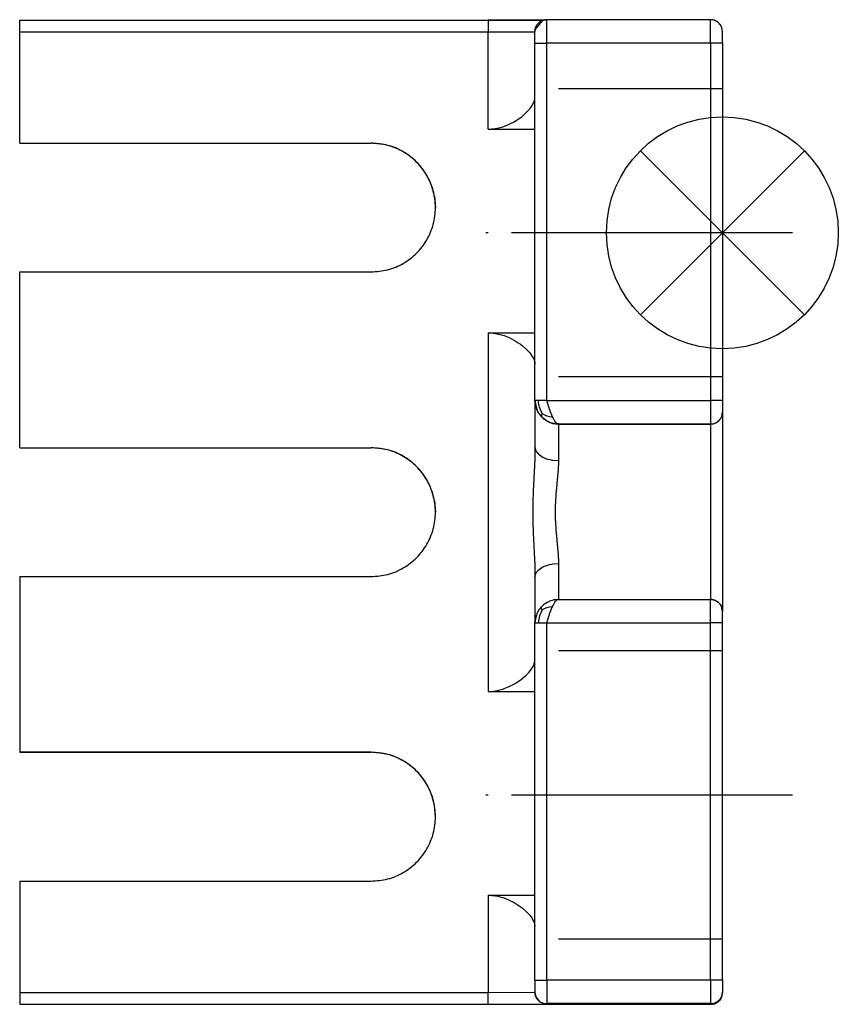
# Model space of a CAD drawing. Units: millimetres. Extents: x -7531 to 3469, y -2586 to 1874.
# Drawn here: x -5382 to -5347, y -1611 to -1569 of the extents above; entities that cross this region are included whole.
import ezdxf

# ---------------------------------------------------------------- set-up
doc = ezdxf.new("R2010")
doc.units = ezdxf.units.MM
doc.linetypes.add('DASHED', pattern=[15, 7, -8])
doc.linetypes.add('DOT_CENTER', pattern=[14, 12, -1, 0, -1])
doc.layers.add('1', color=7, linetype='Continuous')

# ---------------------------------------------------------------- blocks, each defined once
blk = doc.blocks.new('AM_CREATE_SYMBOL_TARGET_POINT__253', base_point=(-5351.511991783292, -1577.906167399126))
at = {"layer": '1', "color": 3, "linetype": 'Continuous'}
for p, q in [((-5348.011991783292, -1581.406167399126), (-5355.011991783292, -1574.406167399126)), ((-5348.011991783292, -1574.406167399126), (-5355.011991783292, -1581.406167399126))]:
    blk.add_line(p, q, dxfattribs=at)
at = {"layer": '1', "color": 3}
blk.add_point((-5351.511991783292, -1577.906167399126), dxfattribs=at)
blk = doc.blocks.new('45165-6-0881_Antriebshalter_E7x0_integriert_RM__254', base_point=(-5381.511991791347, -1610.839488054616))
at = {"color": 1, "linetype": 'Continuous'}
for p, q in [((-5381.511991791347, -1568.83057964125), (-5361.511991791316, -1568.830579623557)), ((-5381.511991790905, -1569.329954250758), (-5381.511991791347, -1568.83057964125)), ((-5361.511991791316, -1568.830579623557), (-5359.202255873041, -1568.828654314381)), ((-5360.555344251948, -1568.830454851491), (-5361.511978773433, -1568.830576921803)), ((-5359.744705824213, -1568.82981398235), (-5360.555344251948, -1568.830454851491)), ((-5359.20375123437, -1568.828959490163), (-5359.744705824213, -1568.82981398235)), ((-5359.196030287103, -1568.845500017506), (-5359.503647474603, -1569.219309831959)), ((-5359.365555433588, -1568.956584001881), (-5359.2855993789, -1568.891642595631)), ((-5359.2855993789, -1568.891642595631), (-5359.196030287103, -1568.845255876881)), ((-5359.146599587901, -1568.828746476199), (-5359.20375123437, -1568.828959490163)), ((-5359.202255873041, -1568.828654314381), (-5359.145312835713, -1568.828443959607)), ((-5359.1029821914, -1568.818736101491), (-5359.196030287103, -1568.845500017506)), ((-5359.196030287103, -1568.845255876881), (-5359.149582533198, -1568.829447771413)), ((-5359.149582533198, -1568.829447771413), (-5359.1029821914, -1568.818491960866)), ((-5359.011978773433, -1568.810130144459), (-5359.1029821914, -1568.818736101491)), ((-5359.1029821914, -1568.818491960866), (-5359.011991791336, -1568.810142125708)), ((-5352.011991791336, -1568.810142119516), (-5359.011991791336, -1568.810142125708)), ((-5351.9076696914, -1568.821238542897), (-5352.011978773433, -1568.810130144459)), ((-5351.871140150385, -1568.830454851491), (-5351.9076696914, -1568.821238542897)), ((-5351.809189466791, -1568.853220964772), (-5351.871140150385, -1568.830454851491)), ((-5351.718308119135, -1568.905528093678), (-5351.809189466791, -1568.853220964772)), ((-5351.57939210351, -1569.059580828053), (-5351.718308119135, -1568.905528093678)), ((-5381.511991786703, -1574.07995053982), (-5381.511991790905, -1569.329954250758)), ((-5359.511991790893, -1569.310141751124), (-5359.503647474603, -1569.219157244069)), ((-5359.511991790452, -1569.809516344385), (-5359.511991790893, -1569.310141751124)), ((-5359.503647474603, -1569.219309831959), (-5359.511978773433, -1569.310130144459)), ((-5359.503647474603, -1569.219157244069), (-5359.492691664058, -1569.172556902272)), ((-5359.492691664058, -1569.172556902272), (-5359.476883558588, -1569.126109148366)), ((-5359.476883558588, -1569.126109148366), (-5359.430496839838, -1569.036540056569)), ((-5359.430496839838, -1569.036540056569), (-5359.365555433588, -1568.956584001881)), ((-5351.536606458978, -1569.155253435475), (-5351.57939210351, -1569.059580828053)), ((-5351.514755873041, -1569.257792497975), (-5351.536606458978, -1569.155253435475)), ((-5351.511978773433, -1569.310130144459), (-5351.514755873041, -1569.257792497975)), ((-5351.511991790452, -1569.809516337323), (-5351.511991790893, -1569.310141728449)), ((-5359.511991776962, -1585.059504430314), (-5359.511991790452, -1569.809516344385)), ((-5351.511991790452, -1569.809516337323), (-5351.511991776962, -1585.059504422919)), ((-5359.550125746088, -1572.321360613209), (-5359.541092542963, -1572.297312761647)), ((-5359.541092542963, -1572.297312761647), (-5359.51429810937, -1572.184977556569)), ((-5359.51429810937, -1572.184977556569), (-5359.511991788386, -1572.144143244348)), ((-5359.882401136713, -1572.778559709889), (-5359.736740736323, -1572.620692278249)), ((-5359.736740736323, -1572.620692278249), (-5359.692856458978, -1572.565119768483)), ((-5359.692856458978, -1572.565119768483), (-5359.659409193353, -1572.518977190358)), ((-5359.659409193353, -1572.518977190358), (-5359.568558363275, -1572.363841081959)), ((-5359.568558363275, -1572.363841081959), (-5359.550125746088, -1572.321360613209)), ((-5360.428482679683, -1573.184886003834), (-5360.353989271478, -1573.141535784108)), ((-5360.353989271478, -1573.141535784108), (-5360.065781263666, -1572.940562273366)), ((-5360.065781263666, -1572.940562273366), (-5359.882401136713, -1572.778559709889)), ((-5361.511991787201, -1573.482538073645), (-5361.191910414058, -1573.456858660084)), ((-5361.511991787201, -1573.482538073645), (-5359.511991787201, -1573.482538071876)), ((-5361.191910414058, -1573.456858660084), (-5361.13276734765, -1573.446482683522)), ((-5361.13276734765, -1573.446482683522), (-5361.050125746088, -1573.429041887624)), ((-5361.050125746088, -1573.429041887624), (-5360.88667359765, -1573.384348894459)), ((-5360.88667359765, -1573.384348894459), (-5360.765823988275, -1573.342524553639)), ((-5360.765823988275, -1573.342524553639), (-5360.428482679683, -1573.184886003834)), ((-5381.511991786703, -1574.07995053982), (-5366.511991786703, -1574.079950526551)), ((-5381.511991786701, -1574.082450539288), (-5381.511991786703, -1574.07995053982)), ((-5381.511991786701, -1574.082450539288), (-5366.511991786701, -1574.082450526018)), ((-5363.803757337885, -1576.354914690358), (-5363.76208823998, -1576.831202523831)), ((-5381.511991781837, -1579.579946242946), (-5366.511991781837, -1579.579946229676)), ((-5381.511991775203, -1587.079940383571), (-5381.511991781837, -1579.579946242946)), ((-5361.511991779508, -1582.177357327734), (-5361.279495863275, -1582.190867449147)), ((-5361.511991779508, -1582.177357327734), (-5359.511991779508, -1582.177357325964)), ((-5361.279495863275, -1582.190867449147), (-5361.19218507226, -1582.202921892506)), ((-5361.19218507226, -1582.202921892506), (-5360.887436537103, -1582.275065447194)), ((-5360.887436537103, -1582.275065447194), (-5360.826065687495, -1582.295283342702)), ((-5360.826065687495, -1582.295283342702), (-5360.609604505853, -1582.382197405202)), ((-5360.609604505853, -1582.382197405202), (-5360.41142335351, -1582.483836199147)), ((-5360.41142335351, -1582.483836199147), (-5360.355454115228, -1582.516566301686)), ((-5360.355454115228, -1582.516566301686), (-5360.225510267573, -1582.599864031178)), ((-5360.225510267573, -1582.599864031178), (-5360.135941175775, -1582.663722063405)), ((-5360.135941175775, -1582.663722063405), (-5360.066605238275, -1582.717143083913)), ((-5360.066605238275, -1582.717143083913), (-5360.057236341791, -1582.724635149342)), ((-5360.057236341791, -1582.724635149342), (-5359.90834107812, -1582.854319597584)), ((-5359.90834107812, -1582.854319597584), (-5359.780625013666, -1582.985423113209)), ((-5359.780625013666, -1582.985423113209), (-5359.737137464838, -1583.036021257741)), ((-5359.737137464838, -1583.036021257741), (-5359.675705580073, -1583.11497023235)), ((-5359.675705580073, -1583.11497023235), (-5359.659500746088, -1583.137690569264)), ((-5359.659500746088, -1583.137690569264), (-5359.596207289058, -1583.238474871022)), ((-5359.596207289058, -1583.238474871022), (-5359.550064710933, -1583.334635759694)), ((-5359.550064710933, -1583.334635759694), (-5359.51542725976, -1583.460917497975)), ((-5359.51542725976, -1583.460917497975), (-5359.51199177833, -1583.510752154557)), ((-5359.511991776962, -1585.059504430314), (-5359.511991776948, -1585.072629431631)), ((-5359.511991776962, -1585.059504430314), (-5359.509659437495, -1585.127772356374)), ((-5359.511991776948, -1585.072629431631), (-5359.511991775203, -1587.045354872067)), ((-5359.509659437495, -1585.140864397389), (-5359.511991776948, -1585.072629431631)), ((-5359.511978773433, -1585.059504534108), (-5359.507736830073, -1585.138621355397)), ((-5359.507736830073, -1585.138621355397), (-5359.45423951562, -1585.394526506764)), ((-5359.491074232416, -1585.263041521413), (-5359.45423951562, -1585.394526506764)), ((-5351.511991776962, -1585.059504422919), (-5351.511991776519, -1585.560129032795)), ((-5359.219101576166, -1585.766917253834), (-5359.24281373437, -1585.742350603444)), ((-5359.24281373437, -1585.742350603444), (-5359.219098531236, -1585.76692313262)), ((-5359.14238038476, -1585.836009050709), (-5359.219101576166, -1585.766917253834)), ((-5351.511991776519, -1585.560129032795), (-5351.511991776506, -1585.572629033929)), ((-5351.511991776506, -1585.572629033929), (-5351.511978773433, -1594.030116106374)), ((-5359.031571058588, -1585.914332414967), (-5359.14238038476, -1585.836009050709)), ((-5359.031571058588, -1585.914332414967), (-5358.910385755853, -1585.977183367116)), ((-5381.511991775203, -1587.079940383571), (-5366.511991775203, -1587.079940370301)), ((-5381.5119917752, -1587.082440383039), (-5381.511991775203, -1587.079940383571)), ((-5381.5119917752, -1587.082440383039), (-5366.5119917752, -1587.082440369769)), ((-5359.511991775203, -1587.045354872067), (-5359.515732435541, -1587.318736101491)), ((-5359.511991775203, -1587.045354872067), (-5359.505081800775, -1587.113963152272)), ((-5363.803757337885, -1589.354899431569), (-5363.76208823998, -1589.831187265042)), ((-5359.515732435541, -1592.33648207317), (-5359.511991770281, -1592.609521567314)), ((-5381.511991770338, -1592.579936086696), (-5366.511991770338, -1592.579936073426)), ((-5381.511991770338, -1592.579936086696), (-5381.511991763702, -1600.079930227322)), ((-5359.511991770281, -1592.609521567314), (-5359.505081800775, -1592.540675188405)), ((-5359.511991770281, -1592.609521567314), (-5359.511978773433, -1594.492838884694)), ((-5359.067551283198, -1593.72841932903), (-5359.143082289058, -1593.784144426686)), ((-5359.068192152338, -1593.729121233327), (-5359.141800550775, -1593.783442522389)), ((-5358.91044679101, -1593.6428022636), (-5359.068192152338, -1593.729121233327)), ((-5359.031571058588, -1593.705485369069), (-5359.067551283198, -1593.72841932903)), ((-5358.910385755853, -1593.642741228444), (-5359.031571058588, -1593.705485369069)), ((-5358.89466920312, -1593.636088396413), (-5358.91044679101, -1593.6428022636)), ((-5358.89466920312, -1593.636088396413), (-5358.910385755853, -1593.642741228444)), ((-5358.781784681635, -1593.597102190358), (-5358.89466920312, -1593.636088396413)), ((-5358.707077650385, -1593.579264665944), (-5358.781784681635, -1593.597102190358)), ((-5358.648148207025, -1593.569376970631), (-5358.707077650385, -1593.579264665944)), ((-5358.511991769441, -1593.560122789622), (-5358.648148207025, -1593.569376970631)), ((-5358.511978773433, -1593.560130144459), (-5358.648148207025, -1593.569376970631)), ((-5358.574478773433, -1593.579096819264), (-5358.511991769441, -1593.560122789622)), ((-5358.511991769441, -1593.560122789622), (-5352.011991769441, -1593.560122783871)), ((-5352.011978773433, -1593.560130144459), (-5351.941666273433, -1593.565211321217)), ((-5351.941666273433, -1593.565211321217), (-5351.809189466791, -1593.603190447194)), ((-5351.809189466791, -1593.603190447194), (-5351.69105592187, -1593.676829363209)), ((-5351.69105592187, -1593.676829363209), (-5351.597763685541, -1593.78017714153)), ((-5359.399887708978, -1594.099619890553), (-5359.435867933588, -1594.176966692311)), ((-5359.343460707025, -1594.004160906178), (-5359.399887708978, -1594.099619890553)), ((-5359.328964857416, -1593.983058000905), (-5359.343460707025, -1594.004160906178)), ((-5359.24281373437, -1593.877238298756), (-5359.328964857416, -1593.983058000905)), ((-5359.24281373437, -1593.877238298756), (-5359.219101576166, -1593.852702165944)), ((-5359.219098524196, -1593.85270330686), (-5359.24281373437, -1593.877238298756)), ((-5359.141800550775, -1593.783442522389), (-5359.219101576166, -1593.852702165944)), ((-5359.143082289058, -1593.784144426686), (-5359.219098524196, -1593.85270330686)), ((-5351.597763685541, -1593.78017714153), (-5351.563095716791, -1593.840250994069)), ((-5351.563095716791, -1593.840250994069), (-5351.536606458978, -1593.905268694264)), ((-5351.536606458978, -1593.905268694264), (-5351.519730238275, -1593.972804094655)), ((-5351.519730238275, -1593.972804094655), (-5351.512283949213, -1594.042552019459)), ((-5351.512283949213, -1594.042552019459), (-5351.511978773433, -1594.06011488567)), ((-5351.511991768557, -1594.559497002947), (-5351.511991768999, -1594.060122392804)), ((-5351.511978773433, -1594.030116106374), (-5351.511987944021, -1594.060111568506)), ((-5359.509659437495, -1594.491282488209), (-5359.511991768557, -1594.559497009707)), ((-5359.511991755066, -1609.809485095654), (-5359.511991768557, -1594.559497009707)), ((-5359.511978773433, -1594.492838884694), (-5359.511989631272, -1594.559500287064)), ((-5359.511978773433, -1594.559504534108), (-5359.508988050775, -1594.489146257741)), ((-5359.507187513666, -1594.461512590749), (-5359.509659437495, -1594.491282488209)), ((-5359.508988050775, -1594.489146257741), (-5359.50663819726, -1594.461665178639)), ((-5359.468918470698, -1594.269328142506), (-5359.507187513666, -1594.461512590749)), ((-5359.50663819726, -1594.461665178639), (-5359.468857435541, -1594.269495989186)), ((-5359.45423951562, -1594.224757219655), (-5359.468918470698, -1594.269328142506)), ((-5359.468857435541, -1594.269495989186), (-5359.45423951562, -1594.224757219655)), ((-5359.435867933588, -1594.176966692311), (-5359.45423951562, -1594.224757219655)), ((-5351.511991755066, -1609.809485088592), (-5351.511991768557, -1594.559497002947)), ((-5359.550064710933, -1596.321208025319), (-5359.51542725976, -1596.194254900319)), ((-5359.51542725976, -1596.194254900319), (-5359.511991767154, -1596.14412427785)), ((-5359.90834107812, -1596.803538347584), (-5359.780625013666, -1596.671946550709)), ((-5359.780625013666, -1596.671946550709), (-5359.737137464838, -1596.621165300709)), ((-5359.737137464838, -1596.621165300709), (-5359.675705580073, -1596.54189589153)), ((-5359.675705580073, -1596.54189589153), (-5359.659500746088, -1596.519068743092)), ((-5359.659500746088, -1596.519068743092), (-5359.596207289058, -1596.417841936452)), ((-5359.596207289058, -1596.417841936452), (-5359.550064710933, -1596.321208025319)), ((-5360.355454115228, -1597.142390276295), (-5360.225510267573, -1597.058833147389)), ((-5360.225510267573, -1597.058833147389), (-5360.135941175775, -1596.994776750905)), ((-5360.135941175775, -1596.994776750905), (-5360.066605238275, -1596.941203142506)), ((-5360.066605238275, -1596.941203142506), (-5360.057236341791, -1596.933665300709)), ((-5360.057236341791, -1596.933665300709), (-5359.90834107812, -1596.803538347584)), ((-5361.51199176597, -1597.482519107148), (-5361.279495863275, -1597.4689741386)), ((-5361.51199176597, -1597.482519107148), (-5359.51199176597, -1597.482519487083)), ((-5361.279495863275, -1597.4689741386), (-5361.19218507226, -1597.456889177663)), ((-5361.19218507226, -1597.456889177663), (-5360.887436537103, -1597.384562517506)), ((-5360.887436537103, -1597.384562517506), (-5360.826065687495, -1597.364283586842)), ((-5360.826065687495, -1597.364283586842), (-5360.609604505853, -1597.277140642506)), ((-5360.609604505853, -1597.277140642506), (-5360.41142335351, -1597.175227190358)), ((-5360.41142335351, -1597.175227190358), (-5360.355454115228, -1597.142390276295)), ((-5381.511991763702, -1600.079930227322), (-5366.511991763702, -1600.079930214052)), ((-5381.511991763702, -1600.079930227322), (-5381.5119917637, -1600.082430226789)), ((-5366.511991763699, -1600.082430213519), (-5381.5119917637, -1600.082430226789)), ((-5363.762088241001, -1602.831172034559), (-5363.803757337885, -1602.354899431569)), ((-5381.511991758836, -1605.579925930447), (-5366.511991758836, -1605.579925917177)), ((-5381.511991758836, -1605.579925930447), (-5381.511991754634, -1610.329922219509)), ((-5361.511991758278, -1606.177338361236), (-5361.191910414058, -1606.202952410084)), ((-5361.511991758278, -1606.177338361236), (-5359.511991758278, -1606.177338359467)), ((-5361.191910414058, -1606.202952410084), (-5361.13276734765, -1606.213297869069)), ((-5361.13276734765, -1606.213297869069), (-5361.050125746088, -1606.2306928886)), ((-5361.050125746088, -1606.2306928886), (-5360.88667359765, -1606.275279070241)), ((-5360.88667359765, -1606.275279070241), (-5360.765823988275, -1606.316996599538)), ((-5360.765823988275, -1606.316996599538), (-5360.428482679683, -1606.474192644459)), ((-5360.428482679683, -1606.474192644459), (-5360.353989271478, -1606.517405535084)), ((-5360.353989271478, -1606.517405535084), (-5360.065781263666, -1606.717768694264)), ((-5360.065781263666, -1606.717768694264), (-5359.882401136713, -1606.879206682545)), ((-5359.882401136713, -1606.879206682545), (-5359.736740736323, -1607.036479021413)), ((-5359.736740736323, -1607.036479021413), (-5359.692856458978, -1607.091837908131)), ((-5359.692856458978, -1607.091837908131), (-5359.659409193353, -1607.137782121999)), ((-5359.659409193353, -1607.137782121999), (-5359.568558363275, -1607.292201067311)), ((-5359.568558363275, -1607.292201067311), (-5359.550125746088, -1607.334483171803)), ((-5359.550125746088, -1607.334483171803), (-5359.541092542963, -1607.358424211842)), ((-5359.541092542963, -1607.358424211842), (-5359.51429810937, -1607.470133806569)), ((-5359.51429810937, -1607.470133806569), (-5359.511991757098, -1607.510733188059)), ((-5359.511991755066, -1609.809485095654), (-5359.511991754624, -1610.310109688679)), ((-5351.511991755066, -1609.809485088592), (-5351.511991754624, -1610.3101096972)), ((-5381.511991754634, -1610.329922219509), (-5381.511991754192, -1610.830546828751)), ((-5359.511991754624, -1610.310109688679), (-5359.503647474603, -1610.401087786061)), ((-5359.511991754624, -1610.310109688679), (-5359.511991754606, -1610.327422200579)), ((-5359.492691664058, -1610.465006853444), (-5359.511991754606, -1610.327422200579)), ((-5351.53642335351, -1610.493906999928), (-5351.578598646478, -1610.588587786061)), ((-5351.532242445308, -1610.480326677663), (-5351.53642335351, -1610.493906999928)), ((-5351.514410835227, -1610.356391616633), (-5351.532242445308, -1610.480326677663)), ((-5351.511978773433, -1610.339488054616), (-5351.514410835227, -1610.356391616633)), ((-5351.511991754624, -1610.3101096972), (-5351.511991754594, -1610.339484690934)), ((-5381.511991754183, -1610.839484326848), (-5381.511991754192, -1610.830546828751)), ((-5381.511991754183, -1610.839484326848), (-5352.011991754152, -1610.839484300751)), ((-5351.907547621088, -1610.828318621022), (-5352.011978773433, -1610.839488054616)), ((-5351.717941908198, -1610.743800188405), (-5351.907547621088, -1610.828318621022)), ((-5351.640152601558, -1610.673640276295), (-5351.717941908198, -1610.743800188405)), ((-5351.578598646478, -1610.588587786061), (-5351.640152601558, -1610.673640276295))]:
    blk.add_line(p, q, dxfattribs=at)
at = {"color": 124, "linetype": 'Continuous'}
for p, q in [((-5361.511991791316, -1568.830579623557), (-5361.511991790874, -1569.329954233065)), ((-5359.011991790452, -1569.808891343457), (-5359.011991791336, -1568.810142125708)), ((-5352.011991790452, -1569.808891337264), (-5352.011991791336, -1568.810142119516)), ((-5381.511991790905, -1569.329954250758), (-5361.511991790874, -1569.329954233065)), ((-5361.511991790874, -1569.329954233065), (-5359.56831422265, -1569.328043962819)), ((-5361.511991787201, -1573.482538073645), (-5361.511991790874, -1569.329954233065)), ((-5359.56831422265, -1569.328043962819), (-5359.511991790876, -1569.327454231828)), ((-5359.511991790452, -1569.809516344385), (-5359.492691664058, -1569.809336687428)), ((-5359.492691664058, -1569.809336687428), (-5359.011991790452, -1569.808891343457)), ((-5352.011991790452, -1569.808891337264), (-5359.011991790452, -1569.808891343457)), ((-5359.011991776963, -1585.058879429053), (-5359.011991790452, -1569.808891343457)), ((-5352.011991790452, -1569.808891337264), (-5352.011991776963, -1585.058879422861)), ((-5366.511991786701, -1574.082450526018), (-5366.511991786703, -1574.079950526551)), ((-5361.511991779508, -1582.177357327734), (-5361.51199176597, -1597.482519107148)), ((-5359.365545154413, -1585.05906248795), (-5359.511991776962, -1585.059504430314)), ((-5359.509659437495, -1585.127772356374), (-5359.491074232416, -1585.263041521413)), ((-5359.011991776963, -1585.058879429053), (-5359.365545154413, -1585.05906248795)), ((-5359.362229017573, -1585.145869280202), (-5359.365545154413, -1585.05906248795)), ((-5359.353043226558, -1585.221461321217), (-5359.362229017573, -1585.145869280202)), ((-5359.33866944726, -1585.290553118092), (-5359.353043226558, -1585.221461321217)), ((-5359.31962647851, -1585.356577898366), (-5359.33866944726, -1585.290553118092)), ((-5358.918228773433, -1585.349223162038), (-5359.011991776963, -1585.058879429053)), ((-5359.011991776963, -1585.058879429053), (-5352.011991776963, -1585.058879422861)), ((-5352.011991776963, -1585.058879422861), (-5352.011991776077, -1586.060128642612)), ((-5359.45423951562, -1585.394526506764), (-5359.435867933588, -1585.442347551686)), ((-5359.435867933588, -1585.442347551686), (-5359.399887708978, -1585.5197553886)), ((-5359.399887708978, -1585.5197553886), (-5359.343460707025, -1585.615305925709)), ((-5359.343460707025, -1585.615305925709), (-5359.328964857416, -1585.636424089772)), ((-5359.328964857416, -1585.636424089772), (-5359.24281373437, -1585.742350603444)), ((-5359.269394544916, -1585.487132097584), (-5359.31962647851, -1585.356577898366)), ((-5359.205192471786, -1585.616236865352), (-5359.269394544916, -1585.487132097584)), ((-5359.227219251948, -1585.672938371999), (-5359.237167982416, -1585.716395403249)), ((-5359.237167982416, -1585.716395403249), (-5359.233566908198, -1585.74648573528)), ((-5359.233566908198, -1585.74648573528), (-5359.219098531236, -1585.76692313262)), ((-5359.205192471786, -1585.616236865352), (-5359.227219251948, -1585.672938371999)), ((-5359.219098531236, -1585.76692313262), (-5359.143082289058, -1585.835566545827)), ((-5359.205192471786, -1585.616236865352), (-5359.103439955073, -1585.672785784108)), ((-5359.103439955073, -1585.672785784108), (-5358.999558119135, -1585.716090227467)), ((-5358.999558119135, -1585.716090227467), (-5358.891861585933, -1585.746058489186)), ((-5358.886978773433, -1585.441660906178), (-5358.918228773433, -1585.349223162038)), ((-5358.891861585933, -1585.746058489186), (-5358.761991776335, -1585.76635174838)), ((-5358.824478773433, -1585.614665056569), (-5358.886978773433, -1585.441660906178)), ((-5358.819687513666, -1585.627162004811), (-5358.824478773433, -1585.614665056569)), ((-5358.761991776335, -1585.76635174838), (-5358.819687513666, -1585.627162004811)), ((-5358.742752699213, -1585.807810808522), (-5358.761991776335, -1585.76635174838)), ((-5359.143082289058, -1585.835566545827), (-5359.067551283198, -1585.891367937428)), ((-5359.067551283198, -1585.891367937428), (-5359.031571058588, -1585.914332414967)), ((-5358.910385755853, -1585.977183367116), (-5358.89466920312, -1585.983851457936)), ((-5358.89466920312, -1585.983851457936), (-5358.781784681635, -1586.022944475514)), ((-5358.781784681635, -1586.022944475514), (-5358.707077650385, -1586.040843035084)), ((-5358.699478773433, -1585.890910173756), (-5358.742752699213, -1585.807810808522)), ((-5358.707077650385, -1586.040843035084), (-5358.648148207025, -1586.050761247975)), ((-5358.665848402338, -1585.945002580983), (-5358.699478773433, -1585.890910173756)), ((-5358.636978773433, -1585.983531023366), (-5358.665848402338, -1585.945002580983)), ((-5358.648148207025, -1586.050761247975), (-5358.511991776077, -1586.060128648362)), ((-5358.588913587885, -1586.030772234303), (-5358.636978773433, -1585.983531023366)), ((-5358.574478773433, -1586.040675188405), (-5358.588913587885, -1586.030772234303)), ((-5358.511991776077, -1586.060128648362), (-5358.574478773433, -1586.040675188405)), ((-5358.511991776077, -1586.060128648362), (-5358.511991776064, -1586.072628652031)), ((-5358.511991776077, -1586.060128648362), (-5352.011991776077, -1586.060128642612)), ((-5358.511991776064, -1586.072628652031), (-5352.011991776064, -1586.072628646281)), ((-5358.511991776064, -1586.072628652031), (-5358.511991774685, -1587.630043470892)), ((-5352.011991776077, -1586.060128642612), (-5352.011991776064, -1586.072628646281)), ((-5352.011991776064, -1586.072628646281), (-5352.011978773433, -1593.538340593678)), ((-5366.5119917752, -1587.082440369769), (-5366.511991775203, -1587.079940370301)), ((-5359.515732435541, -1587.318736101491), (-5359.52372804101, -1587.5617475761)), ((-5359.505081800775, -1587.113963152272), (-5359.473404554683, -1587.206233049733)), ((-5359.473404554683, -1587.206233049733), (-5359.447617201166, -1587.251750017506)), ((-5359.447617201166, -1587.251750017506), (-5359.441788343745, -1587.260569597584)), ((-5359.441788343745, -1587.260569597584), (-5359.348984388666, -1587.365305925709)), ((-5359.348984388666, -1587.365305925709), (-5359.335068373041, -1587.377421404225)), ((-5359.335068373041, -1587.377421404225), (-5359.219101576166, -1587.458796526295)), ((-5359.52372804101, -1587.5617475761), (-5359.5492712539, -1588.104990984303)), ((-5359.219101576166, -1587.458796526295), (-5359.174973158198, -1587.483073259694)), ((-5359.174973158198, -1587.483073259694), (-5359.059189466791, -1587.534739519459)), ((-5359.059189466791, -1587.534739519459), (-5358.975205091791, -1587.56353285442)), ((-5358.975205091791, -1587.56353285442), (-5358.880081800775, -1587.588984514577)), ((-5358.880081800775, -1587.588984514577), (-5358.787155775385, -1587.60747816692)), ((-5358.787155775385, -1587.60747816692), (-5358.749893812495, -1587.613261247975)), ((-5358.749893812495, -1587.613261247975), (-5358.511991774685, -1587.630043470892)), ((-5358.512406019525, -1587.664057756764), (-5358.529617933588, -1588.037837053639)), ((-5358.511991774685, -1587.630043470892), (-5358.512406019525, -1587.664057756764)), ((-5359.5492712539, -1588.104990984303), (-5359.587967542963, -1588.954966570241)), ((-5358.53804078515, -1588.143336321217), (-5358.599167494135, -1588.798991228444)), ((-5358.529617933588, -1588.037837053639), (-5358.53804078515, -1588.143336321217)), ((-5359.587967542963, -1588.954966570241), (-5359.600083021478, -1589.398692156178)), ((-5358.620834974603, -1589.064616228444), (-5358.625961927728, -1589.1379194511)), ((-5358.599167494135, -1588.798991228444), (-5358.620834974603, -1589.064616228444)), ((-5359.600083021478, -1589.398692156178), (-5359.604111341791, -1589.828227068288)), ((-5358.625961927728, -1589.1379194511), (-5358.646713880853, -1589.571635271413)), ((-5359.604111341791, -1589.828227068288), (-5359.600083021478, -1590.257655168874)), ((-5358.646713880853, -1589.571635271413), (-5358.650162367183, -1589.827342058522)), ((-5358.650162367183, -1589.827342058522), (-5358.646713880853, -1590.082972551686)), ((-5359.600083021478, -1590.257655168874), (-5359.587967542963, -1590.701334978444)), ((-5358.646713880853, -1590.082972551686), (-5358.625961927728, -1590.516612078053)), ((-5359.587967542963, -1590.701334978444), (-5359.5492712539, -1591.550929094655)), ((-5358.625961927728, -1590.516612078053), (-5358.620834974603, -1590.589808489186)), ((-5358.620834974603, -1590.589808489186), (-5358.599167494135, -1590.855341936452)), ((-5358.599167494135, -1590.855341936452), (-5358.53804078515, -1591.510340715749)), ((-5359.5492712539, -1591.550929094655), (-5359.52372804101, -1592.093714739186)), ((-5358.53804078515, -1591.510340715749), (-5358.529617933588, -1591.615687395436)), ((-5358.529617933588, -1591.615687395436), (-5358.512406019525, -1591.988856340749)), ((-5358.975205091791, -1592.089549089772), (-5358.880081800775, -1592.064005876881)), ((-5358.880081800775, -1592.064005876881), (-5358.787155775385, -1592.045451189381)), ((-5358.787155775385, -1592.045451189381), (-5358.749893812495, -1592.039652849538)), ((-5358.749893812495, -1592.039652849538), (-5358.5119917708, -1592.022806651351)), ((-5358.512406019525, -1591.988856340749), (-5358.5119917708, -1592.022806651351)), ((-5358.5119917708, -1592.022806651351), (-5358.511978773433, -1593.538340593678)), ((-5359.52372804101, -1592.093714739186), (-5359.515732435541, -1592.33648207317)), ((-5359.505081800775, -1592.540675188405), (-5359.473404554683, -1592.448084856374)), ((-5359.473404554683, -1592.448084856374), (-5359.447617201166, -1592.402415300709)), ((-5359.447617201166, -1592.402415300709), (-5359.441788343745, -1592.393549944264)), ((-5359.441788343745, -1592.393549944264), (-5359.348984388666, -1592.288462663991)), ((-5359.348984388666, -1592.288462663991), (-5359.335068373041, -1592.276301409108)), ((-5359.335068373041, -1592.276301409108), (-5359.219101576166, -1592.194651628834)), ((-5359.219101576166, -1592.194651628834), (-5359.174973158198, -1592.170283342702)), ((-5359.174973158198, -1592.170283342702), (-5359.059189466791, -1592.118449236256)), ((-5359.059189466791, -1592.118449236256), (-5358.975205091791, -1592.089549089772)), ((-5358.742752699213, -1593.810786272389), (-5358.699478773433, -1593.727961565358)), ((-5358.699478773433, -1593.727961565358), (-5358.665848402338, -1593.674082781178)), ((-5358.665848402338, -1593.674082781178), (-5358.636978773433, -1593.635767961842)), ((-5358.636978773433, -1593.635767961842), (-5358.588913587885, -1593.588877703053)), ((-5358.588913587885, -1593.588877703053), (-5358.574478773433, -1593.579096819264)), ((-5358.511978773433, -1593.538340593678), (-5358.511987032571, -1593.560127410186)), ((-5352.011991768557, -1594.558872004156), (-5352.011991769441, -1593.560122783871)), ((-5352.011978773433, -1593.538340593678), (-5352.011987032571, -1593.5601274021)), ((-5359.269394544916, -1594.131236101491), (-5359.31962647851, -1594.261652971608)), ((-5359.205192464373, -1594.002281572565), (-5359.269394544916, -1594.131236101491)), ((-5359.237167982416, -1593.902644182545), (-5359.233566908198, -1593.872813249928)), ((-5359.227219251948, -1593.945826555592), (-5359.237167982416, -1593.902644182545)), ((-5359.233566908198, -1593.872813249928), (-5359.219098524196, -1593.85270330686)), ((-5359.205192464373, -1594.002281572565), (-5359.227219251948, -1593.945826555592)), ((-5359.205192464373, -1594.002281572565), (-5359.103439955073, -1593.945673967702)), ((-5359.103439955073, -1593.945673967702), (-5358.999558119135, -1593.902339006764)), ((-5358.999558119135, -1593.902339006764), (-5358.891861585933, -1593.872386003834)), ((-5358.891861585933, -1593.872386003834), (-5358.761991769183, -1593.852131923536)), ((-5358.886978773433, -1594.176280046803), (-5358.824478773433, -1594.003520037038)), ((-5358.824478773433, -1594.003520037038), (-5358.819687513666, -1593.991023088795)), ((-5358.819687513666, -1593.991023088795), (-5358.761991769183, -1593.852131923536)), ((-5358.761991769183, -1593.852131923536), (-5358.742752699213, -1593.810786272389)), ((-5359.511991768557, -1594.559497009707), (-5359.427719740228, -1594.559153581959)), ((-5359.427719740228, -1594.559153581959), (-5359.365545146008, -1594.559055068715)), ((-5359.362229017573, -1594.472270037038), (-5359.365545146008, -1594.559055068715)), ((-5359.365545146008, -1594.559055068715), (-5359.011991768557, -1594.558872010349)), ((-5359.353043226558, -1594.396677996022), (-5359.362229017573, -1594.472270037038)), ((-5359.33866944726, -1594.327631975514), (-5359.353043226558, -1594.396677996022)), ((-5359.31962647851, -1594.261652971608), (-5359.33866944726, -1594.327631975514)), ((-5359.011991768557, -1594.558872010349), (-5358.949478773433, -1594.363810564381)), ((-5359.011991768557, -1594.558872010349), (-5352.011991768557, -1594.558872004156)), ((-5359.011991755066, -1609.808860095994), (-5359.011991768557, -1594.558872010349)), ((-5358.949478773433, -1594.363810564381), (-5358.89662232812, -1594.204356218678)), ((-5358.89662232812, -1594.204356218678), (-5358.886978773433, -1594.176280046803)), ((-5352.011991755066, -1609.808860089801), (-5352.011991768557, -1594.558872004156)), ((-5366.511991763699, -1600.082430213519), (-5366.511991763702, -1600.079930214052)), ((-5361.511991758278, -1606.177338361236), (-5361.511991754604, -1610.329922201816)), ((-5359.511991755066, -1609.809485095654), (-5359.492691664058, -1609.80930616985)), ((-5359.492691664058, -1609.80930616985), (-5359.011991755066, -1609.808860095994)), ((-5352.011991755066, -1609.808860089801), (-5359.011991755066, -1609.808860095994)), ((-5359.011991755066, -1609.808860095994), (-5359.011991754182, -1610.81010931321)), ((-5352.011991755066, -1609.808860089801), (-5352.011991754182, -1610.810109307017)), ((-5381.511991754634, -1610.329922219509), (-5361.511991754604, -1610.329922201816)), ((-5361.511991754604, -1610.329922201816), (-5359.56831422265, -1610.328013445241)), ((-5361.511991754161, -1610.830546811058), (-5361.511991754604, -1610.329922201816)), ((-5359.56831422265, -1610.328013445241), (-5359.511991754606, -1610.327422200579)), ((-5359.503647474603, -1610.401087786061), (-5359.492691664058, -1610.447688127858)), ((-5359.492691664058, -1610.447688127858), (-5359.476883558588, -1610.494151140553)), ((-5359.476883558588, -1610.511469866139), (-5359.492691664058, -1610.465006853444)), ((-5359.476883558588, -1610.494151140553), (-5359.430496839838, -1610.58372023235)), ((-5359.430496839838, -1610.601023699147), (-5359.476883558588, -1610.511469866139)), ((-5381.511991754192, -1610.830546828751), (-5361.511991754161, -1610.830546811058)), ((-5361.511991754161, -1610.830546811058), (-5359.011991728902, -1610.827421809512)), ((-5359.430496839838, -1610.58372023235), (-5359.365555433588, -1610.663661028249)), ((-5359.365555433588, -1610.680979753834), (-5359.430496839838, -1610.601023699147)), ((-5359.365555433588, -1610.663661028249), (-5359.2855993789, -1610.728602434499)), ((-5359.2855993789, -1610.745921160084), (-5359.365555433588, -1610.680979753834)), ((-5359.2855993789, -1610.728602434499), (-5359.196030287103, -1610.775004412038)), ((-5359.196030287103, -1610.792307878834), (-5359.2855993789, -1610.745921160084)), ((-5359.196030287103, -1610.775004412038), (-5359.149582533198, -1610.790812517506)), ((-5359.149582533198, -1610.808115984303), (-5359.196030287103, -1610.792307878834)), ((-5359.149582533198, -1610.790812517506), (-5359.1029821914, -1610.801768328053)), ((-5359.011991728902, -1610.827421809512), (-5359.149582533198, -1610.808115984303)), ((-5359.1029821914, -1610.801768328053), (-5359.011991754182, -1610.81010931321)), ((-5352.011991754182, -1610.810109307017), (-5359.011991754182, -1610.81010931321)), ((-5359.011991754182, -1610.81010931321), (-5359.011991728902, -1610.827421809512)), ((-5352.011991754182, -1610.810109307017), (-5352.011991754152, -1610.839484300751))]:
    blk.add_line(p, q, dxfattribs=at)
at = {"color": 1, "linetype": 'Continuous'}
for points in [[(-5351.511991790893, -1569.310141728449), (-5351.529029006624, -1569.180732341515), (-5351.578979089222, -1569.060141923821), (-5351.658438494873, -1568.956588708458), (-5351.761991791277, -1568.877129365069), (-5351.882582303271, -1568.827179321708), (-5352.011991791336, -1568.810142119516)], [(-5366.511991781837, -1579.579946229676), (-5365.800239597646, -1579.486241616365), (-5365.136991782163, -1579.211516376703), (-5364.567448652713, -1578.774489987055), (-5364.130421922647, -1578.204947301788), (-5363.855696469529, -1577.541700003982), (-5363.76199178427, -1576.829948375681), (-5363.855696470789, -1576.118196747545), (-5364.13042192508, -1575.454949450225), (-5364.567448656154, -1574.885406765731), (-5365.136991786378, -1574.448380377091), (-5365.800239602346, -1574.173655138603), (-5366.511991786703, -1574.079950526551)], [(-5363.803770336479, -1576.354916982355), (-5363.986897581104, -1575.743230574418), (-5364.306152713501, -1575.19026392382), (-5364.744325810838, -1574.725828316071), (-5365.277793822299, -1574.374960645294), (-5365.87779810647, -1574.156577453488), (-5366.511991786701, -1574.082450526018)], [(-5351.514730589503, -1585.612390946904), (-5351.512676949223, -1585.586295847423), (-5351.511991776519, -1585.560129032795)], [(-5351.514730271887, -1585.624887928557), (-5351.512676869635, -1585.598794332579), (-5351.511991776506, -1585.572629033929)], [(-5366.511991770338, -1592.579936073426), (-5365.800239586145, -1592.486231460114), (-5365.136991770663, -1592.211506220453), (-5364.567448641214, -1591.774479830806), (-5364.130421911146, -1591.204937145538), (-5363.855696458029, -1590.541689847732), (-5363.76199177277, -1589.829938219431), (-5363.855696459288, -1589.118186591295), (-5364.130421913579, -1588.454939293975), (-5364.567448644654, -1587.885396609481), (-5365.136991774878, -1587.448370220841), (-5365.800239590846, -1587.173644982353), (-5366.511991775203, -1587.079940370301)], [(-5363.803771197911, -1589.354901875485), (-5363.986899228847, -1588.743216571614), (-5364.306154703279, -1588.190251079393), (-5364.744327724788, -1587.725816544177), (-5365.277795308228, -1587.374949737009), (-5365.877798910218, -1587.156567104019), (-5366.5119917752, -1587.082440369769)], [(-5351.511991768999, -1594.060122392804), (-5351.52902898473, -1593.930713005871), (-5351.578979067328, -1593.810122588176), (-5351.658438472978, -1593.706569372813), (-5351.761991769382, -1593.627110029424), (-5351.882582281376, -1593.577159986063), (-5352.011991769441, -1593.560122783871)], [(-5366.511991758836, -1605.579925917177), (-5365.800239574644, -1605.486221303865), (-5365.136991759162, -1605.211496064203), (-5364.567448629712, -1604.774469674556), (-5364.130421899646, -1604.204926989289), (-5363.855696446529, -1603.541679691483), (-5363.76199176127, -1602.829928063181), (-5363.855696447788, -1602.118176435046), (-5364.130421902079, -1601.454929137726), (-5364.567448633154, -1600.885386453232), (-5365.136991763376, -1600.448360064592), (-5365.800239579345, -1600.173634826104), (-5366.511991763702, -1600.079930214052)], [(-5363.803769449944, -1602.354901567224), (-5363.986895916715, -1601.743214067098), (-5364.306150710755, -1601.190246270583), (-5364.744323883101, -1600.72580960184), (-5365.277792317976, -1600.374941076743), (-5365.87779727699, -1600.15655733213), (-5366.511991763699, -1600.082430213519)], [(-5352.011991754152, -1610.839484300751), (-5351.854093357693, -1610.813897263819), (-5351.71235503605, -1610.73975658217), (-5351.601284001333, -1610.624648782129), (-5351.532246756387, -1610.480355929345)], [(-5351.514730991648, -1610.362375645803), (-5351.512677033483, -1610.336278537407), (-5351.511991754624, -1610.3101096972)], [(-5351.514730801921, -1610.39174883471), (-5351.512676985965, -1610.365652625), (-5351.511991754594, -1610.339484690934)]]:
    blk.add_spline(points, degree=3, dxfattribs=at)
at = {"color": 124, "linetype": 'Continuous'}
for points in [[(-5351.511991790452, -1569.809516337323), (-5351.512205313181, -1569.809498072115), (-5351.512844288, -1569.809479853805), (-5351.51390632486, -1569.809461693542), (-5351.515389033711, -1569.809443602476), (-5351.517290024501, -1569.809425591757), (-5351.519606907182, -1569.809407672535), (-5351.522337291701, -1569.80938985596), (-5351.525478788014, -1569.809372153181), (-5351.529029006065, -1569.809354575349), (-5351.532985555805, -1569.809337133611), (-5351.537346047186, -1569.80931983912), (-5351.542108090156, -1569.809302703024), (-5351.547269294667, -1569.809285736472), (-5351.552827270665, -1569.809268950616), (-5351.558779628104, -1569.809252356604), (-5351.565123976931, -1569.809235965586), (-5351.571857927098, -1569.809219788712), (-5351.578979088554, -1569.809203837132), (-5351.58692168281, -1569.809187239294), (-5351.595255890201, -1569.809170985638), (-5351.60397395957, -1569.809155085855), (-5351.613068139758, -1569.809139549632), (-5351.62253067961, -1569.809124386659), (-5351.632353827968, -1569.809109606624), (-5351.642529833675, -1569.809095219217), (-5351.653050945575, -1569.809081234127), (-5351.663909412512, -1569.809067661042), (-5351.675097483326, -1569.809054509652), (-5351.686607406862, -1569.809041789644), (-5351.698431431963, -1569.809029510709), (-5351.710561807473, -1569.809017682536), (-5351.722990782232, -1569.809006314813), (-5351.735710605086, -1569.808995417228), (-5351.748713524877, -1569.808984999472), (-5351.761991790447, -1569.808975071233), (-5351.781201824252, -1569.80896190038), (-5351.800807351049, -1569.808949821921), (-5351.820778266549, -1569.80893884594), (-5351.841084466464, -1569.808928982518), (-5351.861695846509, -1569.80892024174), (-5351.8825823024, -1569.808912633687), (-5351.903713729848, -1569.808906168443), (-5351.925060024569, -1569.808900856091), (-5351.946591082276, -1569.808896706714), (-5351.968276798681, -1569.808893730396), (-5351.990087069503, -1569.808891937218), (-5352.011991790452, -1569.808891337264)], [(-5359.509661044491, -1585.140864507299), (-5359.461633188861, -1585.385967313229), (-5359.35436501979, -1585.611523547171), (-5359.194547449145, -1585.803462185307), (-5358.992150846609, -1585.949810181794), (-5358.759800690841, -1586.041437395307), (-5358.511991776064, -1586.072628652031)], [(-5351.511991776962, -1585.059504422919), (-5351.51220529969, -1585.059486157711), (-5351.512844274511, -1585.0594679394), (-5351.51390631137, -1585.059449779137), (-5351.515389020222, -1585.059431688072), (-5351.517290011012, -1585.059413677353), (-5351.519606893694, -1585.059395758132), (-5351.522337278215, -1585.059377941556), (-5351.525478774526, -1585.059360238778), (-5351.529028992578, -1585.059342660945), (-5351.53298554232, -1585.059325219208), (-5351.5373460337, -1585.059307924716), (-5351.542108076672, -1585.05929078862), (-5351.547269281182, -1585.059273822069), (-5351.55282725718, -1585.059257036212), (-5351.55877961462, -1585.0592404422), (-5351.565123963448, -1585.059224051183), (-5351.571857913615, -1585.059207874309), (-5351.57897907507, -1585.059191922729), (-5351.586921669328, -1585.05917532489), (-5351.595255876719, -1585.059159071235), (-5351.603973946087, -1585.059143171451), (-5351.613068126275, -1585.059127635228), (-5351.622530666126, -1585.059112472255), (-5351.632353814485, -1585.05909769222), (-5351.642529820193, -1585.059083304813), (-5351.653050932093, -1585.059069319723), (-5351.66390939903, -1585.059055746638), (-5351.675097469843, -1585.059042595247), (-5351.68660739338, -1585.05902987524), (-5351.698431418481, -1585.059017596306), (-5351.71056179399, -1585.059005768132), (-5351.722990768749, -1585.058994400409), (-5351.735710591602, -1585.058983502824), (-5351.748713511392, -1585.058973085069), (-5351.761991776963, -1585.05896315683), (-5351.781201810769, -1585.058949985977), (-5351.800807337565, -1585.058937907518), (-5351.820778253064, -1585.058926931536), (-5351.841084452979, -1585.058917068115), (-5351.861695833024, -1585.058908327336), (-5351.882582288913, -1585.058900719283), (-5351.90371371636, -1585.05889425404), (-5351.925060011081, -1585.058888941688), (-5351.946591068788, -1585.058884792311), (-5351.968276785194, -1585.058881815992), (-5351.990087056015, -1585.058880022814), (-5352.011991776963, -1585.058879422861)], [(-5352.011991776077, -1586.060128642612), (-5351.891030479399, -1586.045276339452), (-5351.777255320977, -1586.001602126313), (-5351.67742568135, -1585.931700324012), (-5351.597472136578, -1585.839724000928), (-5351.542144896301, -1585.731137148098), (-5351.514730589503, -1585.612390946904)], [(-5352.011991776064, -1586.072628646281), (-5351.891029987987, -1586.0577762206), (-5351.777254426639, -1586.014101654458), (-5351.67742455226, -1585.944199311045), (-5351.597471003775, -1585.852222325149), (-5351.542144030236, -1585.743634772257), (-5351.514730271887, -1585.624887928557)], [(-5351.511991768557, -1594.559497002947), (-5351.512205291286, -1594.559478737775), (-5351.512844266106, -1594.559460519502), (-5351.513906302966, -1594.559442359276), (-5351.515389011816, -1594.559424268247), (-5351.517290002608, -1594.559406257565), (-5351.519606885288, -1594.55938833838), (-5351.522337269811, -1594.559370521841), (-5351.525478766122, -1594.559352819098), (-5351.529028984174, -1594.5593352413), (-5351.532985533916, -1594.559317799599), (-5351.537346025296, -1594.559300505142), (-5351.542108068268, -1594.559283369081), (-5351.547269272777, -1594.559266402564), (-5351.552827248775, -1594.559249616741), (-5351.558779606215, -1594.559233022763), (-5351.565123955043, -1594.559216631778), (-5351.57185790521, -1594.559200454937), (-5351.578979066666, -1594.55918450339), (-5351.586921660924, -1594.559167905585), (-5351.595255868313, -1594.559151651962), (-5351.603973937681, -1594.559135752211), (-5351.61306811787, -1594.55912021602), (-5351.622530657723, -1594.559105053077), (-5351.632353806081, -1594.559090273073), (-5351.642529811787, -1594.559075885695), (-5351.653050923688, -1594.559061900633), (-5351.663909390624, -1594.559048327576), (-5351.675097461438, -1594.559035176212), (-5351.686607384974, -1594.559022456231), (-5351.698431410076, -1594.559010177321), (-5351.710561785584, -1594.558998349172), (-5351.722990760344, -1594.558986981471), (-5351.735710583197, -1594.558976083909), (-5351.748713502988, -1594.558965666174), (-5351.761991768558, -1594.558955737955), (-5351.781201802363, -1594.558942567128), (-5351.800807329159, -1594.558930488694), (-5351.820778244658, -1594.558919512735), (-5351.841084444573, -1594.558909649333), (-5351.861695824618, -1594.558900908572), (-5351.882582280507, -1594.558893300535), (-5351.903713707956, -1594.558886835305), (-5351.925060002675, -1594.558881522963), (-5351.946591060381, -1594.558877373595), (-5351.968276776788, -1594.558874397283), (-5351.990087047609, -1594.558872604108), (-5352.011991768557, -1594.558872004156)], [(-5351.511991755066, -1609.809485088592), (-5351.512205277795, -1609.809466823421), (-5351.512844252615, -1609.809448605147), (-5351.513906289476, -1609.809430444921), (-5351.515388998327, -1609.809412353892), (-5351.517289989118, -1609.80939434321), (-5351.519606871799, -1609.809376424025), (-5351.522337256319, -1609.809358607485), (-5351.525478752632, -1609.809340904743), (-5351.529028970684, -1609.809323326945), (-5351.532985520425, -1609.809305885244), (-5351.537346011806, -1609.809288590787), (-5351.542108054776, -1609.809271454726), (-5351.547269259287, -1609.809254488209), (-5351.552827235285, -1609.809237702386), (-5351.558779592725, -1609.809221108408), (-5351.565123941553, -1609.809204717423), (-5351.571857891719, -1609.809188540582), (-5351.578979053174, -1609.809172589034), (-5351.586921647432, -1609.80915599123), (-5351.595255854822, -1609.809139737607), (-5351.603973924191, -1609.809123837856), (-5351.61306810438, -1609.809108301665), (-5351.622530644231, -1609.809093138723), (-5351.632353792589, -1609.809078358718), (-5351.642529798298, -1609.80906397134), (-5351.653050910197, -1609.809049986278), (-5351.663909377134, -1609.809036413221), (-5351.675097447947, -1609.809023261857), (-5351.686607371485, -1609.809010541876), (-5351.698431396585, -1609.808998262966), (-5351.710561772094, -1609.808986434816), (-5351.722990746854, -1609.808975067116), (-5351.735710569706, -1609.808964169554), (-5351.748713489498, -1609.808953751819), (-5351.761991755067, -1609.8089438236), (-5351.781201788875, -1609.808930652774), (-5351.800807315669, -1609.808918574339), (-5351.820778231167, -1609.80890759838), (-5351.841084431083, -1609.808897734978), (-5351.861695811128, -1609.808888994217), (-5351.882582267018, -1609.80888138618), (-5351.903713694465, -1609.808874920949), (-5351.925059989186, -1609.808869608609), (-5351.946591046892, -1609.80886545924), (-5351.968276763298, -1609.808862482928), (-5351.990087034118, -1609.808860689754), (-5352.011991755066, -1609.808860089801)], [(-5352.011991754182, -1610.810109307017), (-5351.891031113539, -1610.795257167429), (-5351.777256493038, -1610.751583425556), (-5351.677427166817, -1610.681682345657), (-5351.597473627009, -1610.589706907448), (-5351.542146030635, -1610.481120989227), (-5351.514730991648, -1610.362375645803)], [(-5351.532246756387, -1610.480355929345), (-5351.521483891082, -1610.436448710036), (-5351.514730801921, -1610.39174883471)]]:
    blk.add_spline(points, degree=3, dxfattribs=at)
blk = doc.blocks.new('45165-EP-002__255', base_point=(-5381.511991791347, -1610.839488054616))
blk.add_blockref('45165-6-0881_Antriebshalter_E7x0_integriert_RM__254', (-5381.511991791347, -1610.839488054616))
blk = doc.blocks.new('DrfsichtC', base_point=(-5005.198135999995, -1828.484019304616))
at = {"layer": '1', "color": 3, "linetype": 'DASHED'}
for p, q in [((-5351.511991788731, -1571.756167399127), (-5359.511991788388, -1571.756167399127)), ((-5351.511991777852, -1584.056167399124), (-5359.511991778332, -1584.056167399124)), ((-5351.511991767502, -1595.756148432627), (-5359.511991767156, -1595.756148432627)), ((-5351.511991756619, -1608.05614843263), (-5359.511991757101, -1608.05614843263))]:
    blk.add_line(p, q, dxfattribs=at)
at = {"layer": '1', "color": 3, "linetype": 'DOT_CENTER'}
for p, q in [((-5348.511991777852, -1577.906167399126), (-5362.511991788388, -1577.906167399126)), ((-5348.511991756619, -1601.906148432629), (-5362.511991767156, -1601.906148432629))]:
    blk.add_line(p, q, dxfattribs=at)
at = {"layer": '1', "color": 3, "linetype": 'Continuous'}
blk.add_circle((-5351.511991783292, -1577.906167399126), 4.949747468304849, dxfattribs=at)
blk.add_blockref('45165-EP-002__255', (-5381.511991791347, -1610.839488054616))
at = {"layer": '1'}
blk.add_blockref('AM_CREATE_SYMBOL_TARGET_POINT__253', (-5351.511991783292, -1577.906167399126), dxfattribs=at)

msp = doc.modelspace()

# ---------------------------------------------------------------- block references
msp.add_blockref('DrfsichtC', (-5005.198135999995, -1828.484019304616))

doc.saveas('drawing.dxf')
